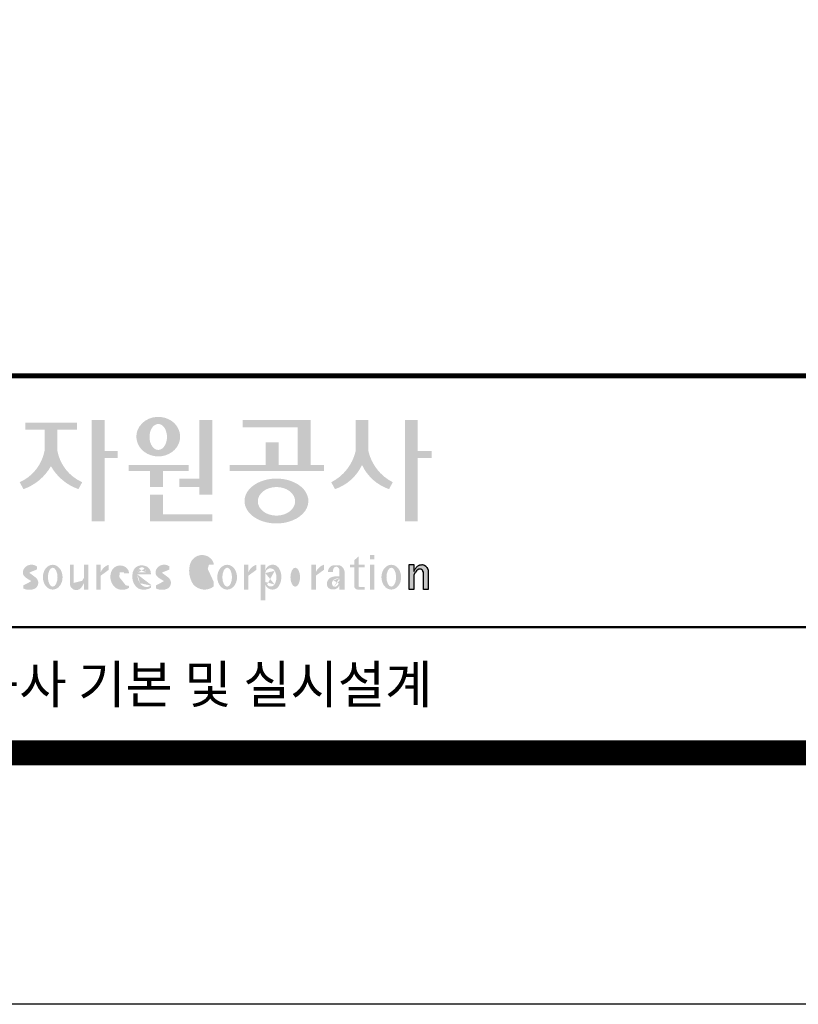
# Model space of a CAD drawing. Units: inches. Extents: x -14428 to 52852, y -638 to 46882.
# Drawn here: x -4795 to 161, y -638 to 5629 of the extents above; entities that cross this region are included whole.
import ezdxf
from ezdxf.enums import TextEntityAlignment as Align

# ---------------------------------------------------------------- set-up
doc = ezdxf.new("R2010")
doc.units = ezdxf.units.IN
doc.header["$LTSCALE"] = 10000
doc.header["$MEASUREMENT"] = 0
doc.layers.add('도곽', color=7, linetype='Continuous')
doc.styles.add('굴림체', font='txt')

# ---------------------------------------------------------------- blocks, each defined once
blk = doc.blocks.new('도곽')
at = {"layer": '도곽'}
for points in [[(127.8179621775774, 48.07538763195802), (127.8179621775774, 49.74840330337642), (129.3833948822424, 49.74840330337642), (129.3833948822424, 50.31946894618918), (125.2764067483216, 50.31946894618918), (125.2764067483216, 49.74840330337642), (126.802027386016, 49.74840330337642), (126.802027386016, 48.07538763195802, -0.2461983996184456), (124.8238042447914, 45.57135957120803), (125.1210627701797, 45.02049949246461, 0.1816880353994367), (127.3099947817821, 46.84690960072507, 0.1816880353994365), (129.4989267933264, 45.02049949246461), (129.7961853187729, 45.57135957120803, -0.2461983996184391)], [(131.5755586302106, 48.04645560422099), (131.5755586302106, 50.5136816180387), (130.5596238386491, 50.5136816180387), (130.5596238386491, 42.46771900291091), (131.5755586302106, 42.46771900291091), (131.5755586302106, 47.49559552552122), (132.6290902351169, 47.49559552552122), (132.6290902351169, 48.04645560422099)], [(139.1289999759314, 45.86022964640173), (137.5325825808535, 45.86022964640173), (137.5325825808535, 45.18886917495578), (139.1289999759314, 45.18886917495578), (139.1289999759314, 44.5929460517294), (140.1449347674928, 44.5929460517294), (140.1449347674928, 50.5136816180387), (139.1289999759314, 50.5136816180387)], [(147.965111335899, 50.5136816180387), (142.5641500180203, 50.5136816180387), (142.5641500180203, 49.94261597522595), (146.9491765443084, 49.94261597522595), (146.9491765443084, 46.94473544674869), (145.4237890212529, 46.94473544674869), (145.4237890212529, 48.73791656629359), (144.4078542296914, 48.73791656629359), (144.4078542296914, 46.94473544674869), (141.5426382012514, 46.94473544674869), (141.5426382012514, 46.47327068459012), (149.0364530712389, 46.47327068459012), (149.0364530712389, 46.94473544674869), (147.965111335899, 46.94473544674869)], [(152.5701365413691, 50.5136816180387), (151.5542017498077, 50.5136816180387), (151.5542017498077, 48.04645560422099, -0.2220458487142074), (149.6152659430657, 45.57135957120803), (149.9125244684832, 45.02049949246461, 0.204444452810302), (152.062169145603, 46.94473544674869, 0.204444452810302), (154.2118138226645, 45.02049949246461), (154.5090723481111, 45.57135957120803, -0.222045848714211), (152.5701365413691, 48.04645560422099)], [(156.4957319350063, 47.49559552552122), (157.6029512520321, 47.49559552552122), (157.6029512520321, 48.04645560422099), (156.4957319350063, 48.04645560422099), (156.4957319350063, 50.5136816180387), (155.4797971434158, 50.5136816180387), (155.4797971434158, 42.46771900291091), (156.4957319350063, 42.46771900291091)], [(136.2170731849759, 46.47327068459012), (138.2772106692276, 46.47327068459012), (138.2772106692276, 46.94473544674869), (133.4884939665638, 46.94473544674869), (133.4884939665638, 46.47327068459012), (135.2011383934144, 46.47327068459012), (135.2011383934144, 45.18886917495578), (136.2170731849759, 45.18886917495578)], [(136.2170731849759, 44.5929460517294), (135.2011383934144, 44.5929460517294), (135.2011383934144, 42.46771900291091), (140.1449347674928, 42.46771900291091), (140.1449347674928, 43.01149282440778), (136.2170731849759, 43.01149282440778)], [(156.1906413136888, 37.03183554496385), (155.8182231032837, 37.03183554496385), (155.8182231032837, 39.0163180004532), (156.1871263426577, 39.0163180004532), (156.1871263426577, 38.48946437976733), (156.1880449217418, 38.46681728606231), (156.2066977013741, 38.5099542615138), (156.2218636296887, 38.55075244158101), (156.2360547394049, 38.58498456236734), (156.2679050635628, 38.63853716721528), (156.2916662677156, 38.67994546780423), (156.3395823527675, 38.74269346091782), (156.3767004468094, 38.78790048827827), (156.4335117519216, 38.84270238757776), (156.4773785903375, 38.88318098066551), (156.5279941731563, 38.91758742160923), (156.5684397731523, 38.94481768277942), (156.6133657895401, 38.96849617076109), (156.6318217307119, 38.97754629223377), (156.6722110911936, 38.9921673953871), (156.6932821708463, 38.99926367845214), (156.724832550782, 39.00560457415881), (156.7450975304085, 39.0096139377641), (156.7592417738482, 39.01228684682459), (156.7603571913054, 39.0125120103697), (156.7982720121648, 39.01224326679252), (156.8776259981235, 39.01243211361756), (156.9065893593791, 39.00608395458434), (156.9444010743894, 38.99770932370333), (156.9669250087312, 38.99279204262015), (156.9802631521446, 38.98709032081419), (156.9966944700421, 38.97979792759756), (157.0182529590232, 38.97063885602287), (157.0369619781407, 38.96244580864035), (157.0465226993395, 38.95833475828871), (157.0502907483163, 38.95667871677901), (157.0542743821419, 38.953969491013), (157.0606107032066, 38.94961875043404), (157.0668345452426, 38.94539148663929), (157.0698246139358, 38.94335048812385), (157.0719429698505, 38.94191961018836), (157.0740332059353, 38.94048146889722), (157.0759640966856, 38.93916680437573), (157.085665416714, 38.93255716507733), (157.120402703745, 38.90889320379242), (157.1253142899508, 38.90566101755425), (157.1369558739965, 38.89137402804803), (157.1659098620142, 38.85692400704315), (157.1917706755188, 38.82558995884787), (157.2147632726841, 38.79800379403636), (157.2682845648809, 38.70602812126921), (157.2736366940802, 38.69318653639525), (157.283516106006, 38.66864371098231), (157.2889338480157, 38.65525011224267), (157.2922613539407, 38.64688274473187), (157.2949795981834, 38.64014962867836), (157.2971354470786, 38.63476749382275), (157.2987101541215, 38.63088887034277), (157.2993850285269, 38.62924009217417), (157.3009691088367, 38.62532515200323), (157.302384470487, 38.62175885211795), (157.3044747066009, 38.61663819751297), (157.3068086473353, 38.61085657898397), (157.3081209032237, 38.60760260272249), (157.3087301648478, 38.60607730135266), (157.309442532321, 38.60313564870043), (157.3116358742548, 38.59416542396534), (157.3129481300851, 38.58880507914759), (157.3139698150183, 38.58465771207588), (157.335575170276, 38.4997274790006), (157.335575170276, 37.03070246394086), (156.9674030448217, 37.03070246394086), (156.9674030448217, 38.29535888510176), (156.9496594710648, 38.38164736274516), (156.9428076208709, 38.41521125629546), (156.9135255688883, 38.49290720285384), (156.9004686231632, 38.52850483154938), (156.8868680285662, 38.54844269950294), (156.8759856782993, 38.56444383721859), (156.8730799689214, 38.56870741773341), (156.8700430339516, 38.57180160051971), (156.8672779234033, 38.57460524970551), (156.8642597349384, 38.57765585244519), (156.8491781659098, 38.5926546492777), (156.8388019714178, 38.6035859757761), (156.8255106943101, 38.61285399745279), (156.8148439288919, 38.62028439413584), (156.8030711192835, 38.6286808150256), (156.798881273818, 38.63163699434548), (156.779169316272, 38.640745222547), (156.7579013982462, 38.65053620468129), (156.754489533006, 38.65215592948547), (156.7158717179985, 38.66215754848267), (156.7070983502921, 38.66444550052287), (156.6856148473883, 38.66601438195389), (156.6682743236446, 38.66730725642296), (156.6652186421119, 38.66751062994476), (156.6585636303201, 38.66801180040815), (156.657541945416, 38.66793916701167), (156.6532021278539, 38.66744525990393), (156.6172463175165, 38.66366105981464), (156.6097852056986, 38.66284030241545), (156.5969063518708, 38.65901252230864), (156.5725509140023, 38.65177373676156), (156.5631438834674, 38.64908353669338), (156.5502931493823, 38.64264095424036), (156.537583014156, 38.63624921514597), (156.5255102603254, 38.63019158971323), (156.5198675601708, 38.62735162380736), (156.5192957915563, 38.62709014357128), (156.516943104259, 38.6249619849917), (156.3916882832849, 38.51241653374049), (156.3200672336237, 38.42291039655569), (156.2682612472994, 38.35520154229775), (156.1866670531011, 38.18727312453152)]]:
    blk.add_hatch(color=0, dxfattribs=at).paths.add_polyline_path(points)
h = blk.add_hatch(color=0, dxfattribs=at)
edge = h.paths.add_edge_path()
edge.add_ellipse((135.8479109715111, 49.19711254146418), major_axis=(-1.73879603951757, 0), ratio=0.904977135323405, start_angle=163.0331817541685, end_angle=183.2342387960466)
edge.add_ellipse((135.8479109715111, 49.19711254146418), major_axis=(-1.73879603951757, 0), ratio=0.904977135323405, start_angle=183.2342387960466, end_angle=200.5083463625748)
edge.add_ellipse((135.8479109715111, 49.19711254146418), major_axis=(-1.73879603951757, 0), ratio=0.904977135323405, start_angle=200.5083463625748, end_angle=208.2789999285372)
edge.add_ellipse((135.8479109715111, 49.19711254146418), major_axis=(-1.73879603951757, 0), ratio=0.904977135323405, start_angle=208.2789999285372, end_angle=225.5003338023786)
edge.add_ellipse((135.8479109715111, 49.19711254146418), major_axis=(-1.73879603951757, 0), ratio=0.904977135323405, start_angle=225.5003338023786, end_angle=236.790778306917)
edge.add_ellipse((135.8479109715111, 49.19711254146418), major_axis=(-1.73879603951757, 0), ratio=0.904977135323405, start_angle=236.790778306917, end_angle=331.7210000714628)
edge.add_ellipse((135.8479109715111, 49.19711254146418), major_axis=(-1.73879603951757, 0), ratio=0.904977135323405, start_angle=331.7210000714628, end_angle=339.4916536374252)
edge.add_ellipse((135.8479109715111, 49.19711254146418), major_axis=(-1.73879603951757, 0), ratio=0.904977135323405, start_angle=339.4916536374252, end_angle=356.7657612039533)
edge.add_ellipse((135.8479109715111, 49.19711254146418), major_axis=(-1.73879603951757, 0), ratio=0.904977135323405, start_angle=356.7657612039533, end_angle=376.9668182458315)
edge.add_ellipse((135.8479109715111, 49.19711254146418), major_axis=(-1.73879603951757, 0), ratio=0.904977135323405, start_angle=16.96681824583149, end_angle=46.99040208974026)
edge.add_ellipse((135.8479109715111, 49.19711254146418), major_axis=(-1.73879603951757, 0), ratio=0.904977135323405, start_angle=46.99040208974026, end_angle=133.0095979102597)
edge.add_ellipse((135.8479109715111, 49.19711254146418), major_axis=(-1.73879603951757, 0), ratio=0.904977135323405, start_angle=133.0095979102597, end_angle=163.0331817541685)
edge = h.paths.add_edge_path(flags=16)
edge.add_ellipse((135.8479109715111, 49.17231750235837), major_axis=(0, -1.033277748578866), ratio=0.6731185460672396, start_angle=0, end_angle=360)
h = blk.add_hatch(color=0, dxfattribs=at)
edge = h.paths.add_edge_path()
edge.add_ellipse((145.2535724838811, 44.07430887860423), major_axis=(-2.541322188487906, 0), ratio=0.7027525970166547, start_angle=218.614811290225, end_angle=266.1594810075293)
edge.add_ellipse((145.2535724838811, 44.07430887860423), major_axis=(-2.541322188487906, 0), ratio=0.7027525970166547, start_angle=266.1594810075293, end_angle=270)
edge.add_ellipse((145.2535724838811, 44.07430887860423), major_axis=(-2.541322188487906, 0), ratio=0.7027525970166547, start_angle=270, end_angle=289.4380050954117)
edge.add_ellipse((145.2535724838811, 44.07430887860423), major_axis=(-2.541322188487906, 0), ratio=0.7027525970166547, start_angle=289.4380050954117, end_angle=321.385188709775)
edge.add_ellipse((145.2535724838811, 44.07430887860423), major_axis=(-2.541322188487906, 0), ratio=0.7027525970166547, start_angle=321.385188709775, end_angle=343.1179011909932)
edge.add_ellipse((145.2535724838811, 44.07430887860423), major_axis=(-2.541322188487906, 0), ratio=0.7027525970166547, start_angle=343.1179011909932, end_angle=424.1037428651928)
edge.add_ellipse((145.2535724838811, 44.07430887860423), major_axis=(-2.541322188487906, 0), ratio=0.7027525970166547, start_angle=64.10374286519277, end_angle=196.8820988090067)
edge.add_ellipse((145.2535724838811, 44.07430887860423), major_axis=(-2.541322188487906, 0), ratio=0.7027525970166547, start_angle=196.8820988090067, end_angle=218.614811290225)
edge = h.paths.add_edge_path(flags=16)
edge.add_ellipse((145.255750628697, 44.05105055844646), major_axis=(-1.484599553540304, 0), ratio=0.7664144946079834, start_angle=0, end_angle=360)
h = blk.add_hatch(color=0, dxfattribs=at)
edge = h.paths.add_edge_path()
edge.add_ellipse((139.3666908712615, 38.40655187778643), major_axis=(4.385302633827651e-14, 1.168894157908549), ratio=0.5294395083153703, start_angle=3.979039320256561e-12, end_angle=180.0000000000041, ccw=False)
edge.add_ellipse((139.3388210894039, 39.02570700679675), major_axis=(-6.001690685049957e-13, 0.5504650932218823), ratio=0.9860737362883913, start_angle=267.75277534842076, end_angle=357.0568795887496, ccw=False)
edge.add_line((139.8812028136884, 39.00412249206451), (140.2639302156307, 39.00412249206451))
edge.add_line((140.2639302156016, 39.00412249206451), (140.2639302156016, 39.02698992577675))
edge.add_ellipse((139.7168617624405, 39.0155562089279), major_axis=(-7.019143256127293e-12, 0.5549124757492342), ratio=0.9860737362879896, start_angle=-88.81936321410319, end_angle=-55.24799071275513)
edge.add_ellipse((139.3377576705965, 38.76629089703087), major_axis=(-3.169997030440161e-12, 1.012982878318734), ratio=0.9860737362884366, start_angle=-56.05955503020767, end_angle=78.25950317185813)
edge.add_ellipse((140.1691331968317, 38.51968490808972), major_axis=(-1.823439242358788e-12, 1.889933160552952), ratio=0.9860737362883996, start_angle=76.140216989422, end_angle=124.7004239297309)
edge.add_ellipse((139.5369996789808, 38.24445197488998), major_axis=(-2.36645945876418e-13, 1.21414964754871), ratio=0.9860737362883844, start_angle=131.2584314863637, end_angle=217.3852562439063)
edge.add_line((140.2639302156016, 37.27972401069596), (140.2639302156016, 37.63279799576443))
edge.add_ellipse((139.5091840094386, 38.15011782409451), major_axis=(-9.572920258394544e-13, 0.9238318563631192), ratio=0.9860737362883893, start_angle=171.0008528233807, end_angle=235.94614939584318, ccw=False)
h = blk.add_hatch(color=0, dxfattribs=at)
h.paths.add_polyline_path([(151.7913599348825, 39.66704105697167), (151.4412109759427, 39.3617996249744), (151.4412109759427, 39.00412249206451), (151.7913599348825, 39.00412249206451)])
h.paths.add_polyline_path([(151.7913599348825, 39.00412249206451), (151.4412109759427, 39.00412249206451), (151.4412109759427, 38.79046365156714), (151.7913599348825, 38.79046365156714)])
h.paths.add_polyline_path([(151.4412109759427, 39.00412249206451), (151.1016718781751, 39.00412249206451), (151.1016718781751, 38.79046365156714), (151.4412109759427, 38.79046365156714)])
h.paths.add_polyline_path([(152.2842048310989, 39.00412249206451), (151.7913599348825, 39.00412249206451), (151.7913599348825, 38.79046365156714), (152.2842048310989, 38.79046365156714)])
edge = h.paths.add_edge_path()
edge.add_line((151.7913599348825, 38.79046365156714), (151.44121097603, 38.79046365156714))
edge.add_line((151.4412109759427, 38.79046365156714), (151.4412109759427, 37.30628811370875))
edge.add_ellipse((151.7180822631775, 37.30995419754649), major_axis=(-6.840036718905274e-13, 0.2808054572128095), ratio=0.9860737362885491, start_angle=90.74805204823097, end_angle=178.1911889488256)
edge.add_line((151.7093422242463, 37.02928866059696), (152.2842048310116, 37.02928866059696))
edge.add_line((152.2842048310989, 37.02928866059696), (152.2842048310989, 37.24294750109433))
edge.add_line((152.2842048310989, 37.24294750109433), (151.8459593863657, 37.24294750109433))
edge.add_ellipse((151.8753197935142, 37.32277958998051), major_axis=(1.603201661583721e-12, 0.08520397154836372), ratio=0.9860737362882122, start_angle=87.8793814555462, end_angle=159.5459379277614, ccw=False)
edge.add_line((151.7913599348825, 37.32593242034667), (151.7913599348825, 38.79046365159624))
h = blk.add_hatch(color=0, dxfattribs=at)
h.paths.add_polyline_path([(153.0499168894451, 39.57544603572055), (152.689210068594, 39.57544603572055), (152.689210068594, 39.44039053386254), (153.0499168894451, 39.44039053386254)])
h.paths.add_polyline_path([(153.0499168894451, 39.79287707675425), (152.689210068594, 39.79287707675425), (152.689210068594, 39.57544603572055), (153.0499168894451, 39.57544603572055)])
h.paths.add_polyline_path([(153.0499168894451, 38.79046365156714), (152.689210068594, 38.79046365156714), (152.689210068594, 37.02928866059696), (153.0499168894451, 37.02928866059696)])
h.paths.add_polyline_path([(153.0499168894451, 39.00412249206451), (152.689210068594, 39.00412249206451), (152.689210068594, 38.79046365156714), (153.0499168894451, 38.79046365156714)])
h = blk.add_hatch(color=0, dxfattribs=at)
edge = h.paths.add_edge_path()
edge.add_ellipse((125.7584623806609, 37.98782885680734), major_axis=(2.648192246785964e-13, 0.7739413545474595), ratio=0.9860737362883726, start_angle=325.82621443588386, end_angle=371.99374105381537, ccw=False)
edge.add_line((126.1871349186252, 38.62813968350414), (126.1871349186252, 38.86697156320619))
edge.add_ellipse((125.7582564952748, 38.29011350361574), major_axis=(-1.021592759886408e-12, 0.7224500438484721), ratio=0.9860737362883918, start_angle=-37.0153101558143, end_angle=62.71248437615407)
edge.add_ellipse((125.5650605424156, 38.40128970151304), major_axis=(-1.59735720034631e-13, 0.4974403292133573), ratio=0.9860737362884394, start_angle=63.74703722457863, end_angle=146.1171619284354)
edge.add_ellipse((128.8460406514199, 43.45128023542233), major_axis=(2.338810753626862e-10, 6.545020839188035), ratio=0.9860737362878573, start_angle=146.5818521353695, end_angle=151.4340638926109)
edge.add_ellipse((125.6567338471499, 37.49218900809532), major_axis=(-3.761317307576049e-13, 0.235388708643905), ratio=0.98607373628832, start_angle=198.6294509353538, end_angle=333.5848159362624, ccw=False)
edge.add_ellipse((125.6214230845647, 38.8075772236119), major_axis=(-7.968191455720245e-13, 1.542443004618241), ratio=0.9860737362884259, start_angle=160.0810836379746, end_angle=184.1269187673886, ccw=False)
edge.add_line((125.1032464029698, 37.35740979435681), (125.1032464029698, 37.12669713258978))
edge.add_ellipse((125.5849227148422, 38.06046914701469), major_axis=(4.695221696245523e-12, 1.05382252185439), ratio=0.9860737362882029, start_angle=152.3848327921565, end_angle=168.1014977471873)
edge.add_line((125.3706728938117, 37.02928866059696), (125.7991725356399, 37.02928866059696))
edge.add_ellipse((125.5849227148422, 38.06046914701469), major_axis=(-8.429995058761814e-12, 1.053822521854384), ratio=0.9860737362880935, start_angle=191.8985022526109, end_angle=209.3839815145438)
edge.add_ellipse((125.7769299519562, 37.56523769041118), major_axis=(-1.416435158392076e-13, 0.531839738623659), ratio=0.9860737362883216, start_angle=217.3082718724478, end_angle=318.3652565264862)
edge.add_ellipse((120.1119654051284, 30.23069320401586), major_axis=(-4.135019801900851e-10, 9.84753070050163), ratio=0.9860737362887333, start_angle=-38.26309477905231, end_angle=-34.16378694385066)
edge.add_ellipse((125.6645951125678, 38.55381463625994), major_axis=(-4.387605517033059e-13, 0.2020203948462887), ratio=0.9860737362884666, start_angle=18.959330989355692, end_angle=149.9821420523794, ccw=False)
h = blk.add_hatch(color=0, dxfattribs=at)
edge = h.paths.add_edge_path()
edge.add_ellipse((127.4503856184159, 38.01670557633801), major_axis=(-2.251964932524607e-13, 0.9874169157427257), ratio=0.7942789622486784, start_angle=-1.644982881252931e-11, end_angle=359.9999999999836)
edge = h.paths.add_edge_path(flags=16)
edge.add_ellipse((127.4503856184159, 38.01670557633801), major_axis=(-1.901118594194371e-14, 0.7554335052287459), ratio=0.5066372311570726, start_angle=-2.837054775865457e-12, end_angle=359.9999999999972)
h = blk.add_hatch(color=0, dxfattribs=at)
edge = h.paths.add_edge_path()
edge.add_line((129.1308516432613, 39.00412249206451), (128.821742861924, 39.00412249206451))
edge.add_line((128.8217428619822, 39.00412249206451), (128.8217428619822, 37.44376661364399))
edge.add_ellipse((129.3274010770977, 37.50781269759349), major_axis=(-2.851821880844022e-13, 0.5167836376740778), ratio=0.9860737362883801, start_angle=97.11909037303363, end_angle=226.5601256534986)
edge.add_ellipse((128.0250640517182, 38.46480788687072), major_axis=(8.464257080098415e-11, 2.144413918864831), ratio=0.9860737362878293, start_angle=232.2674093115831, end_angle=244.4889378929618)
edge.add_line((129.933450191383, 37.54124022523351), (129.933450191383, 37.02928866058241))
edge.add_line((129.933450191383, 37.02928866059696), (130.2750968899776, 37.02928866059696))
edge.add_line((130.2750968899776, 37.02928866059696), (130.2750968899776, 39.00412249209361))
edge.add_line((130.2750968899776, 39.00412249206451), (129.9334501913539, 39.00412249206451))
edge.add_line((129.933450191383, 39.00412249206451), (129.933450191383, 37.97145487393604))
edge.add_ellipse((128.6701422056497, 38.33931428789978), major_axis=(1.020802857253957e-10, 1.332915931130878), ratio=0.9860737362861044, start_angle=242.7103669532242, end_angle=253.9795187023218, ccw=False)
edge.add_ellipse((127.0378029942943, 39.35036178811455), major_axis=(1.54366742298341e-10, 3.270595691743623), ratio=0.9860737362878601, start_angle=232.96111566382132, end_angle=240.26511379753282, ccw=False)
edge.add_ellipse((129.4043934153009, 37.56078780155107), major_axis=(1.0066752621333e-12, 0.2774104352508559), ratio=0.9860737362885738, start_angle=89.6409086963099, end_angle=229.4108006167957, ccw=False)
edge.add_line((129.1308516432613, 37.56252641166097), (129.1308516432613, 39.00412249204996))
h = blk.add_hatch(color=0, dxfattribs=at)
edge = h.paths.add_edge_path()
edge.add_line((131.9067219832644, 38.59990489108199), (131.9067219832644, 39.00412249207906))
edge.add_ellipse((132.222629674928, 38.00958798177484), major_axis=(2.567385466426497e-12, 1.04486139795031), ratio=0.9860737362883868, start_angle=17.8552984694379, end_angle=66.96449321522935)
edge.add_line((131.2744736287708, 38.4184438138403), (131.2744736287708, 39.00412249207906))
edge.add_line((131.2744736287708, 39.00412249206451), (130.9200316748605, 39.00412249206451))
edge.add_line((130.9200316748314, 39.00412249206451), (130.9200316748314, 37.02928866056786))
edge.add_line((130.9200316748314, 37.02928866059696), (131.2744736287417, 37.02928866059696))
edge.add_line((131.2744736287708, 37.02928866059696), (131.2744736287708, 38.13999518540399))
edge.add_ellipse((132.0070974606054, 37.78109147470272), major_axis=(-8.144778835898231e-13, 0.8251165013667305), ratio=0.9860737362883989, start_angle=367.0865267341118, end_angle=424.21640019749674, ccw=False)
h = blk.add_hatch(color=0, dxfattribs=at)
edge = h.paths.add_edge_path()
edge.add_ellipse((132.8173185572226, 38.35666675742718), major_axis=(-1.00777330742812e-12, 0.3674503777757367), ratio=0.9860737362884467, start_angle=362.67862486582317, end_angle=443.1040280723154, ccw=False)
edge.add_ellipse((132.8326360057539, 38.43155262854302), major_axis=(1.00513993120389e-12, 0.2939879633530791), ratio=0.9860737362884361, start_angle=266.166465334358, end_angle=366.3873708921549, ccw=False)
edge.add_line((133.1218811800785, 38.41189721287114), (133.1218811800785, 38.32032078142979))
edge.add_line((133.1218811800785, 38.32032078144434), (133.534212228565, 38.32032078144434))
edge.add_ellipse((132.8814425933082, 38.2699326873047), major_axis=(-8.804999921631332e-13, 0.6639035707889334), ratio=0.9860737362884158, start_angle=-85.64725336463775, end_angle=-18.14772172248576)
edge.add_ellipse((132.8203576006193, 38.17585152407295), major_axis=(-1.592621997434856e-13, 0.773164939848594), ratio=0.9860737362883798, start_angle=-20.33903207302637, end_angle=68.72869535689982)
edge.add_ellipse((133.1586541938444, 38.05131910631493), major_axis=(-8.36117384041768e-13, 1.138076204598062), ratio=0.9860737362883588, start_angle=69.15228062914291, end_angle=140.3360927648086)
edge.add_ellipse((132.991089233415, 38.05532950581286), major_axis=(3.345425699851024e-13, 1.041276025192265), ratio=0.9860737362883868, start_angle=147.6951206516876, end_angle=211.4886555233095)
edge.add_line((133.5274043140665, 37.16738803787334), (133.5274043140665, 37.32271568413884))
edge.add_ellipse((133.1972754660377, 37.86997505825306), major_axis=(1.419887333692759e-11, 0.6415434485341368), ratio=0.9860737362890651, start_angle=194.5026431263682, end_angle=211.456615305153, ccw=False)
edge.add_ellipse((133.1972754660377, 37.86997505825306), major_axis=(7.689643578965556e-13, 0.6415434485341658), ratio=0.9860737362883798, start_angle=131.0237480510092, end_angle=194.5026431251614, ccw=False)
edge.add_ellipse((133.4385283599107, 38.16573456755609), major_axis=(-1.090805596331278e-12, 1.022167678420514), ratio=0.986073736288386, start_angle=76.70567535916251, end_angle=134.5317373600388, ccw=False)
h = blk.add_hatch(color=0, dxfattribs=at)
edge = h.paths.add_edge_path()
edge.add_line((135.2707921608956, 38.23381625723445), (135.2707921608956, 38.28795557462612))
edge.add_ellipse((134.6950206871109, 38.25712176509145), major_axis=(-1.048510571168467e-13, 0.6721960708999692), ratio=0.8574554228594803, start_angle=-87.37090508838044, end_angle=-8.317735677838305)
edge.add_ellipse((134.5337371159252, 37.80844538294363), major_axis=(1.106871104248532e-13, 1.149770160438308), ratio=0.8574554228594852, start_angle=-14.36918056235588, end_angle=15.88750130145522)
edge.add_ellipse((134.4385135487385, 38.18828795395561), major_axis=(-1.547270647743751e-13, 0.7540416114756124), ratio=0.8574554228594747, start_angle=15.67247491991957, end_angle=88.57392034766674)
edge.add_ellipse((134.6873116472701, 38.05890001220573), major_axis=(9.569366086484036e-14, 1.054426884726021), ratio=0.8574554228594707, start_angle=81.92283787006042, end_angle=155.8321907201195)
edge.add_ellipse((134.7064319081395, 38.45356307080542), major_axis=(-7.45095893832404e-14, 1.430615858366394), ratio=0.8574554228594963, start_angle=161.4978371240948, end_angle=207.391482252562)
edge.add_line((135.2707921608956, 37.18334244059983), (135.2707921608956, 37.34921636617977))
edge.add_ellipse((134.926268142371, 38.01619404907282), major_axis=(-8.535229059057077e-14, 0.7786533231830618), ratio=0.8574554228594703, start_angle=132.3599644398176, end_angle=211.0654411915077, ccw=False)
edge.add_ellipse((135.123233206846, 38.2208806179336), major_axis=(-6.240795050476063e-14, 1.086311925188143), ratio=0.8574554228594375, start_angle=89.3177143351698, end_angle=132.1739731510563, ccw=False)
edge.add_line((134.1918351973721, 38.23381625723445), (135.2707921609247, 38.23381625723445))
edge = h.paths.add_edge_path(flags=16)
edge.add_ellipse((134.8382437404792, 38.2198768048041), major_axis=(-1.649006571933852e-12, 0.7610918097790109), ratio=0.8574554228599054, start_angle=411.41341527509877, end_angle=435.91662461647456, ccw=False)
edge.add_ellipse((134.5475246866548, 38.43950342675848), major_axis=(5.582039291365004e-14, 0.3612861583938081), ratio=0.8574554228594502, start_angle=318.603595820873, end_angle=405.0905692422326, ccw=False)
edge.add_ellipse((134.474505149686, 38.4060540095164), major_axis=(6.374048698372885e-14, 0.4446561450697154), ratio=0.857455422859548, start_angle=269.87398016526214, end_angle=313.21433369305146, ccw=False)
edge.add_line((134.8557770502951, 38.40507600642044), (134.2052569297515, 38.40507600642044))
h = blk.add_hatch(color=0, dxfattribs=at)
edge = h.paths.add_edge_path()
edge.add_ellipse((136.220511039762, 38.55381463625994), major_axis=(-3.272112588946456e-14, 0.2020203948463104), ratio=0.986073736288348, start_angle=18.959330989487228, end_angle=149.9821420524957, ccw=False)
edge.add_ellipse((136.3143783077388, 37.98782885680734), major_axis=(-6.335256560916794e-13, 0.7739413545474634), ratio=0.9860737362884041, start_angle=325.82621443581786, end_angle=371.99374105375114, ccw=False)
edge.add_line((136.7430508457904, 38.62813968350414), (136.7430508457904, 38.86697156320619))
edge.add_ellipse((136.3141724223818, 38.29011350361574), major_axis=(1.426529930300425e-12, 0.7224500438484772), ratio=0.9860737362883568, start_angle=-37.01531015562341, end_angle=62.71248437634572)
edge.add_ellipse((136.1209764695226, 38.40128970151304), major_axis=(-1.59735720034631e-13, 0.4974403292133573), ratio=0.9860737362884394, start_angle=63.74703722457863, end_angle=146.1171619284354)
edge.add_ellipse((139.4019565785851, 43.45128023542233), major_axis=(3.252054955299953e-11, 6.545020839189812), ratio=0.9860737362882646, start_angle=146.5818521336078, end_angle=151.4340638908441)
edge.add_ellipse((136.2126497742859, 37.49218900809532), major_axis=(-7.8254781987387e-13, 0.235388708643884), ratio=0.9860737362884047, start_angle=198.6294509352411, end_angle=333.58481593617506, ccw=False)
edge.add_ellipse((136.1773390116717, 38.8075772236119), major_axis=(-7.968191455720245e-13, 1.542443004618241), ratio=0.9860737362884259, start_angle=160.0810836379746, end_angle=184.1269187673886, ccw=False)
edge.add_line((135.6591623300768, 37.35740979435681), (135.6591623300768, 37.12669713258978))
edge.add_ellipse((136.1408386419201, 38.06046914701469), major_axis=(1.322128210712248e-11, 1.053822521854349), ratio=0.9860737362880534, start_angle=152.3848327926181, end_angle=168.1014977476551)
edge.add_line((135.9265888210351, 37.02928866059696), (136.3550884628924, 37.02928866059696))
edge.add_ellipse((136.1408386419201, 38.06046914701469), major_axis=(2.938106501177547e-12, 1.053822521854421), ratio=0.9860737362884802, start_angle=191.8985022532298, end_angle=209.3839815151569)
edge.add_ellipse((136.3328458790632, 37.56523769041118), major_axis=(-1.16220320689042e-13, 0.5318397386236775), ratio=0.9860737362883768, start_angle=217.3082718724532, end_angle=318.3652565264866)
edge.add_ellipse((130.6678813321772, 30.23069320401586), major_axis=(3.657826956728412e-10, 9.847530700493522), ratio=0.9860737362880816, start_angle=-38.26309477452197, end_angle=-34.16378693931092)
h = blk.add_hatch(color=0, dxfattribs=at)
edge = h.paths.add_edge_path()
edge.add_ellipse((141.3316122678656, 38.01670557633801), major_axis=(-2.251964932524607e-13, 0.9874169157427257), ratio=0.7942789622486784, start_angle=-1.644982881252931e-11, end_angle=359.9999999999836)
edge = h.paths.add_edge_path(flags=16)
edge.add_ellipse((141.3316122678656, 38.01670557633801), major_axis=(-1.901118594194371e-14, 0.7554335052287459), ratio=0.5066372311570726, start_angle=-2.837054775865457e-12, end_angle=359.9999999999972)
h = blk.add_hatch(color=0, dxfattribs=at)
edge = h.paths.add_edge_path()
edge.add_line((143.6547353704658, 38.59990489108199), (143.6547353704658, 39.00412249207906))
edge.add_ellipse((143.9706430621294, 38.00958798177484), major_axis=(2.567385466426497e-12, 1.04486139795031), ratio=0.9860737362883868, start_angle=17.8552984694379, end_angle=66.96449321522935)
edge.add_line((143.022487015943, 38.4184438138403), (143.022487015943, 39.00412249207906))
edge.add_line((143.022487015943, 39.00412249206451), (142.6680450620036, 39.00412249206451))
edge.add_line((142.6680450620036, 39.00412249206451), (142.6680450620036, 37.02928866056786))
edge.add_line((142.6680450620036, 37.02928866059696), (143.022487015943, 37.02928866059696))
edge.add_line((143.022487015943, 37.02928866059696), (143.022487015943, 38.13999518540399))
edge.add_ellipse((143.7551108477777, 37.78109147470272), major_axis=(-8.144778835898231e-13, 0.8251165013667305), ratio=0.9860737362883989, start_angle=367.0865267341118, end_angle=424.21640019749674, ccw=False)
h = blk.add_hatch(color=0, dxfattribs=at)
edge = h.paths.add_edge_path()
edge.add_line((144.3689098168246, 39.00412249206451), (144.0082029959152, 39.00412249206451))
edge.add_line((144.0082029959152, 39.00412249206451), (144.0082029959152, 37.02928866056786))
edge.add_line((144.0082029959152, 37.02928866059696), (144.3689098167955, 37.02928866059696))
edge.add_line((144.3689098168246, 37.02928866059696), (144.3689098168246, 38.29031261672966))
edge.add_ellipse((144.7685095806804, 38.31611322919375), major_axis=(-2.161892205032061e-13, 0.4060637815091931), ratio=0.9860737362911797, start_angle=86.35706818029053, end_angle=93.64293181964769, ccw=False)
edge.add_line((144.3689098168246, 38.34191384165783), (144.3689098168246, 39.00412249207906))
h.paths.add_polyline_path([(144.3689098168246, 37.02928866059696), (144.0082029959152, 37.02928866059696), (144.0082029959152, 36.16470827181942), (144.3689098168246, 36.16470827181942)])
edge = h.paths.add_edge_path()
edge.add_line((145.6436197063443, 37.94928896537053), (145.6436197063443, 38.1097180188593))
edge.add_ellipse((144.3098723930155, 38.02950349210764), major_axis=(-5.15034669032541e-12, 1.354960211516002), ratio=0.9860737362883567, start_angle=-86.60606811355838, end_angle=-59.60965804859313)
edge.add_ellipse((144.9497118045541, 38.4094887926552), major_axis=(2.426987193454535e-12, 0.6030106506579422), ratio=0.9860737362882759, start_angle=-59.56368831448421, end_angle=-9.561415281046866)
edge.add_line((145.0484798182291, 39.00412249206451), (144.8509437907627, 39.00412249206451))
edge.add_ellipse((144.9497118045541, 38.4094887926552), major_axis=(3.457619040228225e-13, 0.6030106506579574), ratio=0.9860737362883898, start_angle=9.56141528132197, end_angle=77.62694729885241)
edge.add_line((144.3689098168246, 38.53869947617235), (144.3689098168246, 38.34191384165783))
edge.add_ellipse((144.7685095806804, 38.31611322919375), major_axis=(1.507071518034848e-12, 0.4060637815103669), ratio=0.9860737362883286, start_angle=301.1703361301559, end_angle=446.35706818053745, ccw=False)
edge.add_ellipse((144.2175439624546, 37.99268548921859), major_axis=(-3.119115598231992e-13, 1.051620589053935), ratio=0.9860737362883771, start_angle=238.0532329669881, end_angle=300.4912806177727, ccw=False)
edge.add_ellipse((144.7962404860149, 37.6519794344425), major_axis=(3.152080758861324e-13, 0.3739745931266599), ratio=0.9860737362884303, start_angle=127.8743424665287, end_angle=234.7684790704115, ccw=False)
edge.add_ellipse((145.1405962226412, 37.99619254571039), major_axis=(3.570690021971477e-12, 0.8628625904365872), ratio=0.9860737362884143, start_angle=114.91095209444131, end_angle=131.6827144920436, ccw=False)
edge.add_line((144.3689098168246, 37.63274689530257), (144.3689098168246, 37.41617370992785))
edge.add_ellipse((144.9380851770833, 37.65245561488732), major_axis=(9.050558263759939e-13, 0.6237025733526086), ratio=0.9860737362883475, start_angle=112.2616914549343, end_angle=177.6253043334354)
edge.add_line((144.9126023321727, 37.02928866059696), (144.9635680218483, 37.02928866059696))
edge.add_ellipse((144.9380851770833, 37.65245561488732), major_axis=(-1.828870794717352e-12, 0.6237025733526135), ratio=0.9860737362883204, start_angle=182.3746956664919, end_angle=226.1316290383023)
edge.add_ellipse((144.3098723930155, 38.02950349210764), major_axis=(-2.043074064358582e-12, 1.354960211515806), ratio=0.9860737362884832, start_angle=233.3254202191851, end_angle=266.6060681132659)
h = blk.add_hatch(color=0, dxfattribs=at)
edge = h.paths.add_edge_path()
edge.add_ellipse((146.7510165613924, 38.01670557633801), major_axis=(1.715635604051811e-13, 0.987416915742726), ratio=0.7942789622487262, start_angle=1.25186632262404e-11, end_angle=360.0000000000125)
edge = h.paths.add_edge_path(flags=16)
edge.add_ellipse((146.7510165613924, 38.01670557633801), major_axis=(-1.901118594194371e-14, 0.7554335052287459), ratio=0.5066372311570726, start_angle=-2.837054775865457e-12, end_angle=359.9999999999972)
h = blk.add_hatch(color=0, dxfattribs=at)
edge = h.paths.add_edge_path()
edge.add_line((149.0252704690641, 38.59990489108199), (149.0252704690641, 39.00412249207906))
edge.add_ellipse((149.3411781607859, 38.00958798177484), major_axis=(-4.123827997190579e-12, 1.044861397950256), ratio=0.9860737362883708, start_angle=17.85529846906703, end_angle=66.96449321486631)
edge.add_line((148.3930221145705, 38.4184438138403), (148.3930221145705, 39.00412249207906))
edge.add_line((148.3930221145705, 39.00412249206451), (148.0385801606602, 39.00412249206451))
edge.add_line((148.0385801606893, 39.00412249206451), (148.0385801606893, 37.02928866056786))
edge.add_line((148.0385801606893, 37.02928866059696), (148.3930221146287, 37.02928866059696))
edge.add_line((148.3930221145705, 37.02928866059696), (148.3930221145705, 38.13999518540399))
edge.add_ellipse((149.1256459464633, 37.78109147470272), major_axis=(-8.144778835898231e-13, 0.8251165013667305), ratio=0.9860737362883989, start_angle=367.0865267341118, end_angle=424.21640019749674, ccw=False)
h = blk.add_hatch(color=0, dxfattribs=at)
edge = h.paths.add_edge_path()
edge.add_ellipse((150.1799475740839, 38.35348280783396), major_axis=(-6.398763550388522e-14, 0.6143937221891016), ratio=0.8217281135736666, start_angle=-83.08245712897855, end_angle=-9.838744845946982)
edge.add_line((150.2662167245429, 38.95884037936807), (149.7566654438991, 38.95884037936807))
edge.add_ellipse((149.8259323878877, 38.3731446956011), major_axis=(1.372565985591599e-13, 0.5917304726716871), ratio=0.8217281135737015, start_angle=8.18986031217478, end_angle=84.73134166276694)
edge.add_line((149.341745155761, 38.42748087709364), (149.7566654438118, 38.42748087709364))
edge.add_line((149.7566654439282, 38.42748087709364), (149.7566654439282, 38.57008297814932))
edge.add_ellipse((150.0114410841919, 38.53940114034808), major_axis=(1.600224480891849e-16, 0.3115629973716285), ratio=0.8217281135736932, start_angle=275.651485076696, end_angle=444.34851492330404, ccw=False)
edge.add_line((150.2662167245429, 38.57008297816387), (150.2662167245429, 38.07645950964829))
edge.add_ellipse((150.0726097162545, 35.99650072234394), major_axis=(-4.276457686415457e-14, 2.093260716387206), ratio=0.8217281135735903, start_angle=-6.462693112795324, end_angle=14.21061742509509)
edge.add_ellipse((149.7795761597657, 37.39887465825481), major_axis=(-4.211648513570858e-14, 0.6462589176249114), ratio=0.821728113573666, start_angle=14.08386788442899, end_angle=72.17815179406807)
edge.add_ellipse((149.6251095839683, 37.49311177348895), major_axis=(1.467763570333683e-13, 0.4396391921641176), ratio=0.8217281135737785, start_angle=76.37611368767585, end_angle=144.7373592251747)
edge.add_ellipse((149.7593171131878, 37.96537512246172), major_axis=(-1.805094564284942e-14, 0.9300301257931649), ratio=0.8217281135737593, start_angle=153.3511450124842, end_angle=185.1066388629548)
edge.add_ellipse((149.809153945141, 37.66534519162846), major_axis=(2.612509200753609e-14, 0.6266996321508632), ratio=0.821728113573632, start_angle=182.023912952827, end_angle=242.5658190706827)
edge.add_line((150.2662167245429, 37.37660627955515), (150.2662167245429, 37.03369859500557))
edge.add_line((150.2662167245429, 37.03369859499102), (150.6811370125937, 37.03369859499102))
edge.add_line((150.6811370125355, 37.03369859499102), (150.6811370125355, 38.42748087709364))
edge = h.paths.add_edge_path(flags=16)
edge.add_line((150.2662167245429, 37.93756835613053), (150.2662167245429, 37.69580291157067))
edge.add_ellipse((149.0785194762715, 38.14619590561082), major_axis=(9.721170008504688e-12, 1.51391364109369), ratio=0.8217281135714279, start_angle=244.2463935107254, end_angle=252.69234485409748, ccw=False)
edge.add_ellipse((149.8926082523388, 37.66290122207315), major_axis=(7.355985024521646e-14, 0.4116518101212535), ratio=0.8217281135736373, start_angle=170.2125188863097, end_angle=244.9182447011815, ccw=False)
edge.add_ellipse((149.9160328745923, 37.53610227438216), major_axis=(-6.140634425733477e-14, 0.2957412867206881), ratio=0.8217281135737441, start_angle=31.159555642272892, end_angle=160.548397693854, ccw=False)
edge.add_ellipse((150.2124545792315, 36.98845155105695), major_axis=(-2.6116978680718e-14, 0.9513691361109929), ratio=0.8217281135736894, start_angle=356.05665355966585, end_angle=392.68461905776434, ccw=False)
h = blk.add_hatch(color=0, dxfattribs=at)
edge = h.paths.add_edge_path()
edge.add_ellipse((154.39188811781, 38.01670557633801), major_axis=(-2.442075904865871e-13, 0.9874169157427257), ratio=0.7942789622487265, start_angle=-1.784927287237326e-11, end_angle=359.9999999999822)
edge = h.paths.add_edge_path(flags=16)
edge.add_ellipse((154.39188811781, 38.01670557633801), major_axis=(-2.92441197998782e-14, 0.7554335052287459), ratio=0.5066372311571354, start_angle=-4.376443241693799e-12, end_angle=359.9999999999956)
at = {"layer": 'Defpoints', "color": 7}
blk.add_lwpolyline([(4.414882149648599, 598.0381189182448), (845.4148821494158, 598.0381189182448), (845.4148821494158, 4.03811891840482), (4.414882149648599, 4.03811891840482)], close=True, dxfattribs=at)
at = {"layer": '도곽', "const_width": 1.999999999999448}
blk.add_lwpolyline([(29.4148821496486, 24.03811891840482), (29.4148821496486, 578.0381189182448), (825.4148821494449, 578.0381189182593), (825.4148821494449, 24.03811891840482)], close=True, dxfattribs=at)
at = {"layer": '도곽', "color": 0, "linetype": 'Continuous'}
for points, const_width in [([(29.4148821496486, 54.03811891839027), (825.4148821494449, 54.03811891839027)], 0.39999999999989), ([(189.4148821496195, 34.03811891839027), (29.4148821496486, 34.03811891839027)], 0.199999999999945)]:
    blk.add_lwpolyline(points, dxfattribs=dict(at, const_width=const_width))
at = {"layer": '도곽', "color": 0}
blk.add_lwpolyline([(156.1906413136888, 37.03183554496385), (155.8182231032837, 37.03183554496385), (155.8182231032837, 39.0163180004532), (156.1871263426577, 39.0163180004532), (156.1871263426577, 38.48946437976733), (156.1880449217418, 38.46681728606231), (156.2066977013741, 38.5099542615138), (156.2218636296887, 38.55075244158101), (156.2360547394049, 38.58498456236734), (156.2679050635628, 38.63853716721528), (156.2916662677156, 38.67994546780423), (156.3395823527675, 38.74269346091782), (156.3767004468094, 38.78790048827827), (156.4335117519216, 38.84270238757776), (156.4773785903375, 38.88318098066551), (156.5279941731563, 38.91758742160923), (156.5684397731523, 38.94481768277942), (156.6133657895401, 38.96849617076109), (156.6318217307119, 38.97754629223377), (156.6722110911936, 38.9921673953871), (156.6932821708463, 38.99926367845214), (156.724832550782, 39.00560457415881), (156.7450975304085, 39.0096139377641), (156.7592417738482, 39.01228684682459), (156.7603571913054, 39.0125120103697), (156.7982720121648, 39.01224326679252), (156.8776259981235, 39.01243211361756), (156.9065893593791, 39.00608395458434), (156.9444010743894, 38.99770932370333), (156.9669250087312, 38.99279204262015), (156.9802631521446, 38.98709032081419), (156.9966944700421, 38.97979792759756), (157.0182529590232, 38.97063885602287), (157.0369619781407, 38.96244580864035), (157.0465226993395, 38.95833475828871), (157.0502907483163, 38.95667871677901), (157.0542743821419, 38.953969491013), (157.0606107032066, 38.94961875043404), (157.0668345452426, 38.94539148663929), (157.0698246139358, 38.94335048812385), (157.0719429698505, 38.94191961018836), (157.0740332059353, 38.94048146889722), (157.0759640966856, 38.93916680437573), (157.085665416714, 38.93255716507733), (157.120402703745, 38.90889320379242), (157.1253142899508, 38.90566101755425), (157.1369558739965, 38.89137402804803), (157.1659098620142, 38.85692400704315), (157.1917706755188, 38.82558995884787), (157.2147632726841, 38.79800379403636), (157.2682845648809, 38.70602812126921), (157.2736366940802, 38.69318653639525), (157.283516106006, 38.66864371098231), (157.2889338480157, 38.65525011224267), (157.2922613539407, 38.64688274473187), (157.2949795981834, 38.64014962867836), (157.2971354470786, 38.63476749382275), (157.2987101541215, 38.63088887034277), (157.2993850285269, 38.62924009217417), (157.3009691088367, 38.62532515200323), (157.302384470487, 38.62175885211795), (157.3044747066009, 38.61663819751297), (157.3068086473353, 38.61085657898397), (157.3081209032237, 38.60760260272249), (157.3087301648478, 38.60607730135266), (157.309442532321, 38.60313564870043), (157.3116358742548, 38.59416542396534), (157.3129481300851, 38.58880507914759), (157.3139698150183, 38.58465771207588), (157.335575170276, 38.4997274790006), (157.335575170276, 37.03070246394086), (156.9674030448217, 37.03070246394086), (156.9674030448217, 38.29535888510176), (156.9496594710648, 38.38164736274516), (156.9428076208709, 38.41521125629546), (156.9135255688883, 38.49290720285384), (156.9004686231632, 38.52850483154938), (156.8868680285662, 38.54844269950294), (156.8759856782993, 38.56444383721859), (156.8730799689214, 38.56870741773341), (156.8700430339516, 38.57180160051971), (156.8672779234033, 38.57460524970551), (156.8642597349384, 38.57765585244519), (156.8491781659098, 38.5926546492777), (156.8388019714178, 38.6035859757761), (156.8255106943101, 38.61285399745279), (156.8148439288919, 38.62028439413584), (156.8030711192835, 38.6286808150256), (156.798881273818, 38.63163699434548), (156.779169316272, 38.640745222547), (156.7579013982462, 38.65053620468129), (156.754489533006, 38.65215592948547), (156.7158717179985, 38.66215754848267), (156.7070983502921, 38.66444550052287), (156.6856148473883, 38.66601438195389), (156.6682743236446, 38.66730725642296), (156.6652186421119, 38.66751062994476), (156.6585636303201, 38.66801180040815), (156.657541945416, 38.66793916701167), (156.6532021278539, 38.66744525990393), (156.6172463175165, 38.66366105981464), (156.6097852056986, 38.66284030241545), (156.5969063518708, 38.65901252230864), (156.5725509140023, 38.65177373676156), (156.5631438834674, 38.64908353669338), (156.5502931493823, 38.64264095424036), (156.537583014156, 38.63624921514597), (156.5255102603254, 38.63019158971323), (156.5198675601708, 38.62735162380736), (156.5192957915563, 38.62709014357128), (156.516943104259, 38.6249619849917), (156.3916882832849, 38.51241653374049), (156.3200672336237, 38.42291039655569), (156.2682612472994, 38.35520154229775), (156.1866670531011, 38.18727312453152)], close=True, dxfattribs=at)
at = {"layer": '도곽', "style": '굴림체'}
blk.add_text('OOOOOOOOO건설공사 기본 및 실시설계', height=2.999999999999172, rotation=359.9999997499602, dxfattribs=at).set_placement((121.9148821496195, 29.48992574033795), align=Align.MIDDLE_CENTER)

msp = doc.modelspace()

# ---------------------------------------------------------------- block references
at = {"layer": '도곽', "color": 7, "xscale": 80.0000000000291, "yscale": 80.0000000000291, "zscale": 80.0000000000291}
msp.add_blockref('도곽', (-14781.18752688291, -960.7194401728282), dxfattribs=at)

doc.saveas('drawing.dxf')
